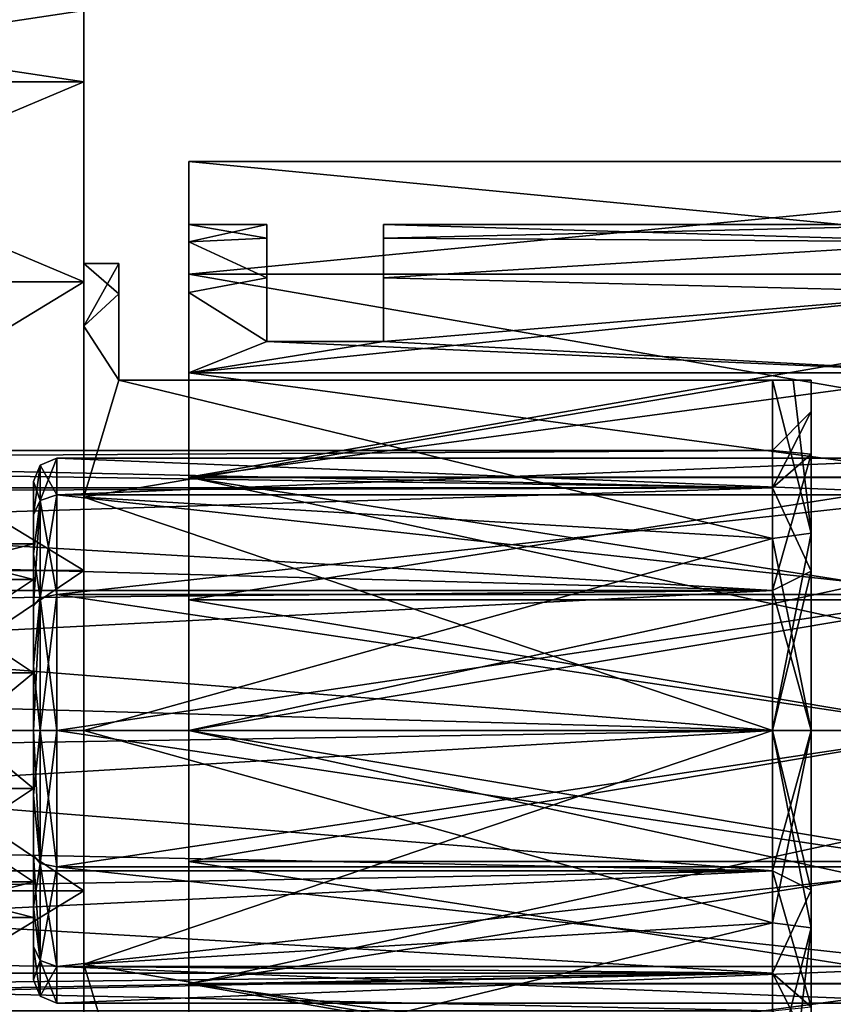
# Model space of a CAD drawing. Units: millimetres. Extents: x -28 to 178, y 0 to 223.
# Drawn here: x 26 to 37, y 24 to 37 of the extents above; entities that cross this region are included whole.
import ezdxf

# ---------------------------------------------------------------- set-up
doc = ezdxf.new("R2010")
doc.units = ezdxf.units.MM
doc.header["$LTSCALE"] = 81.481481
for name, color, linetype in [('1057', 7, 'CONTINUOUS'), ('1058', 7, 'CONTINUOUS'), ('1059', 7, 'CONTINUOUS'), ('1066', 7, 'CONTINUOUS'), ('1067', 7, 'CONTINUOUS'), ('1074', 7, 'CONTINUOUS'), ('1075', 7, 'CONTINUOUS'), ('1106', 7, 'CONTINUOUS'), ('1107', 7, 'CONTINUOUS'), ('1112', 7, 'CONTINUOUS'), ('1113', 7, 'CONTINUOUS'), ('1116', 7, 'CONTINUOUS'), ('1123', 7, 'CONTINUOUS'), ('1140', 7, 'CONTINUOUS'), ('1141', 7, 'CONTINUOUS'), ('957', 7, 'CONTINUOUS'), ('973', 7, 'CONTINUOUS'), ('974', 7, 'CONTINUOUS'), ('975', 7, 'CONTINUOUS'), ('976', 7, 'CONTINUOUS'), ('977', 7, 'CONTINUOUS'), ('984', 7, 'CONTINUOUS'), ('985', 7, 'CONTINUOUS'), ('986', 7, 'CONTINUOUS'), ('987', 7, 'CONTINUOUS'), ('988', 7, 'CONTINUOUS'), ('989', 7, 'CONTINUOUS'), ('996', 7, 'CONTINUOUS'), ('997', 7, 'CONTINUOUS')]:
    doc.layers.add(name, color=color, linetype=linetype)

msp = doc.modelspace()

# ---------------------------------------------------------------- linework, layer by layer
at = {"layer": '1057', "color": 7, "linetype": 'CONTINUOUS', "true_color": 0xffe664}
for points in [[(24.55, 29.9, -5), (24.55, 29.442, -3.589), (26.35, 29.9, -5), (24.55, 29.9, -5)], [(26.35, 29.9, -5), (24.55, 29.442, -3.589), (26.35, 29.442, -3.589), (26.35, 29.9, -5)], [(24.55, 29.442, -3.589), (24.55, 28.242, -2.718), (26.35, 29.442, -3.589), (24.55, 29.442, -3.589)], [(26.35, 29.442, -3.589), (24.55, 28.242, -2.718), (26.35, 28.242, -2.718), (26.35, 29.442, -3.589)], [(24.55, 28.242, -2.718), (24.55, 26.758, -2.718), (26.35, 28.242, -2.718), (24.55, 28.242, -2.718)], [(26.35, 28.242, -2.718), (24.55, 26.758, -2.718), (26.35, 26.758, -2.718), (26.35, 28.242, -2.718)], [(24.55, 26.758, -2.718), (24.55, 25.558, -3.589), (26.35, 26.758, -2.718), (24.55, 26.758, -2.718)], [(26.35, 26.758, -2.718), (24.55, 25.558, -3.589), (26.35, 25.558, -3.589), (26.35, 26.758, -2.718)], [(24.55, 25.558, -3.589), (24.55, 25.1, -5), (26.35, 25.558, -3.589), (24.55, 25.558, -3.589)], [(26.35, 25.558, -3.589), (24.55, 25.1, -5), (26.35, 25.1, -5), (26.35, 25.558, -3.589)]]:
    msp.add_3dface(points, dxfattribs=at)
at = {"layer": '1058', "color": 7, "linetype": 'CONTINUOUS', "true_color": 0xffe664}
for points in [[(26.35, 29.9, -5), (26.35, 29.442, -3.589), (26.35, 30.7, -5), (26.35, 29.9, -5)], [(26.35, 30.273, -6.597), (26.35, 29.9, -5), (26.35, 30.7, -5), (26.35, 30.273, -6.597)], [(26.35, 30.7, -5), (26.35, 29.442, -3.589), (26.35, 30.273, -3.403), (26.35, 30.7, -5)], [(26.35, 29.9, -5), (26.35, 30.273, -6.597), (26.35, 29.442, -6.411), (26.35, 29.9, -5)], [(26.35, 29.442, -3.589), (26.35, 28.242, -2.718), (26.35, 30.273, -3.403), (26.35, 29.442, -3.589)], [(26.35, 30.273, -3.403), (26.35, 28.242, -2.718), (26.35, 29.765, -2.739), (26.35, 30.273, -3.403)], [(26.35, 30.273, -6.597), (26.35, 29.765, -7.261), (26.35, 29.442, -6.411), (26.35, 30.273, -6.597)], [(26.35, 29.765, -2.739), (26.35, 28.242, -2.718), (26.35, 25.898, -2.23), (26.35, 29.765, -2.739)], [(26.35, 29.765, -7.261), (26.35, 29.102, -7.77), (26.35, 28.242, -7.282), (26.35, 29.765, -7.261)], [(26.35, 29.442, -6.411), (26.35, 29.765, -7.261), (26.35, 28.242, -7.282), (26.35, 29.442, -6.411)], [(26.35, 29.102, -2.23), (26.35, 29.765, -2.739), (26.35, 25.898, -2.23), (26.35, 29.102, -2.23)], [(26.35, 25.898, -7.77), (26.35, 25.235, -7.261), (26.35, 29.102, -7.77), (26.35, 25.898, -7.77)], [(26.35, 29.102, -7.77), (26.35, 25.235, -7.261), (26.35, 26.758, -7.282), (26.35, 29.102, -7.77)], [(26.35, 28.329, -8.091), (26.35, 25.898, -7.77), (26.35, 29.102, -7.77), (26.35, 28.329, -8.091)], [(26.35, 28.242, -7.282), (26.35, 29.102, -7.77), (26.35, 26.758, -7.282), (26.35, 28.242, -7.282)], [(26.35, 28.329, -1.909), (26.35, 29.102, -2.23), (26.35, 26.671, -1.909), (26.35, 28.329, -1.909)], [(26.35, 26.671, -1.909), (26.35, 29.102, -2.23), (26.35, 25.898, -2.23), (26.35, 26.671, -1.909)], [(26.35, 26.671, -8.091), (26.35, 25.898, -7.77), (26.35, 28.329, -8.091), (26.35, 26.671, -8.091)], [(26.35, 27.5, -8.2), (26.35, 26.671, -8.091), (26.35, 28.329, -8.091), (26.35, 27.5, -8.2)], [(26.35, 27.5, -1.8), (26.35, 28.329, -1.909), (26.35, 26.671, -1.909), (26.35, 27.5, -1.8)], [(26.35, 28.242, -2.718), (26.35, 26.758, -2.718), (26.35, 25.898, -2.23), (26.35, 28.242, -2.718)], [(26.35, 26.758, -2.718), (26.35, 25.558, -3.589), (26.35, 25.235, -2.739), (26.35, 26.758, -2.718)], [(26.35, 25.898, -2.23), (26.35, 26.758, -2.718), (26.35, 25.235, -2.739), (26.35, 25.898, -2.23)], [(26.35, 25.235, -7.261), (26.35, 24.727, -6.597), (26.35, 26.758, -7.282), (26.35, 25.235, -7.261)], [(26.35, 26.758, -7.282), (26.35, 24.727, -6.597), (26.35, 25.558, -6.411), (26.35, 26.758, -7.282)], [(26.35, 25.558, -3.589), (26.35, 25.1, -5), (26.35, 24.727, -3.403), (26.35, 25.558, -3.589)], [(26.35, 25.235, -2.739), (26.35, 25.558, -3.589), (26.35, 24.727, -3.403), (26.35, 25.235, -2.739)], [(26.35, 24.3, -5), (26.35, 25.1, -5), (26.35, 25.558, -6.411), (26.35, 24.3, -5)], [(26.35, 24.727, -6.597), (26.35, 24.3, -5), (26.35, 25.558, -6.411), (26.35, 24.727, -6.597)], [(26.35, 25.1, -5), (26.35, 24.3, -5), (26.35, 24.727, -3.403), (26.35, 25.1, -5)]]:
    msp.add_3dface(points, dxfattribs=at)
at = {"layer": '1059', "color": 7, "linetype": 'CONTINUOUS', "true_color": 0xffe664}
for points in [[(26.65, 31, -5), (26.65, 30.531, -3.25), (38.35, 31, -5), (26.65, 31, -5)], [(38.35, 31, -5), (26.65, 30.531, -3.25), (38.35, 30.531, -3.25), (38.35, 31, -5)], [(26.65, 30.531, -3.25), (26.65, 29.25, -1.969), (38.35, 30.531, -3.25), (26.65, 30.531, -3.25)], [(38.35, 30.531, -3.25), (26.65, 29.25, -1.969), (38.35, 29.25, -1.969), (38.35, 30.531, -3.25)], [(26.65, 29.25, -1.969), (26.65, 27.5, -1.5), (38.35, 29.25, -1.969), (26.65, 29.25, -1.969)], [(38.35, 29.25, -1.969), (26.65, 27.5, -1.5), (38.35, 27.5, -1.5), (38.35, 29.25, -1.969)], [(26.65, 27.5, -1.5), (26.65, 25.75, -1.969), (38.35, 27.5, -1.5), (26.65, 27.5, -1.5)], [(38.35, 27.5, -1.5), (26.65, 25.75, -1.969), (38.35, 25.75, -1.969), (38.35, 27.5, -1.5)], [(26.65, 25.75, -1.969), (26.65, 24.469, -3.25), (38.35, 25.75, -1.969), (26.65, 25.75, -1.969)], [(38.35, 25.75, -1.969), (26.65, 24.469, -3.25), (38.35, 24.469, -3.25), (38.35, 25.75, -1.969)], [(26.65, 24, -5), (38.35, 24, -5), (38.35, 24.469, -3.25), (26.65, 24, -5)], [(26.65, 24.469, -3.25), (26.65, 24, -5), (38.35, 24.469, -3.25), (26.65, 24.469, -3.25)]]:
    msp.add_3dface(points, dxfattribs=at)
at = {"layer": '1066', "color": 7, "linetype": 'CONTINUOUS', "true_color": 0xffe664}
for points in [[(24.55, 29.442, -6.411), (24.55, 29.9, -5), (26.35, 29.442, -6.411), (24.55, 29.442, -6.411)], [(24.55, 29.9, -5), (26.35, 29.9, -5), (26.35, 29.442, -6.411), (24.55, 29.9, -5)], [(24.55, 28.242, -7.282), (24.55, 29.442, -6.411), (26.35, 28.242, -7.282), (24.55, 28.242, -7.282)], [(24.55, 29.442, -6.411), (26.35, 29.442, -6.411), (26.35, 28.242, -7.282), (24.55, 29.442, -6.411)], [(24.55, 26.758, -7.282), (24.55, 28.242, -7.282), (26.35, 26.758, -7.282), (24.55, 26.758, -7.282)], [(24.55, 28.242, -7.282), (26.35, 28.242, -7.282), (26.35, 26.758, -7.282), (24.55, 28.242, -7.282)], [(24.55, 25.558, -6.411), (24.55, 26.758, -7.282), (26.35, 25.558, -6.411), (24.55, 25.558, -6.411)], [(24.55, 26.758, -7.282), (26.35, 26.758, -7.282), (26.35, 25.558, -6.411), (24.55, 26.758, -7.282)], [(24.55, 25.1, -5), (24.55, 25.558, -6.411), (26.35, 25.1, -5), (24.55, 25.1, -5)], [(26.35, 25.1, -5), (24.55, 25.558, -6.411), (26.35, 25.558, -6.411), (26.35, 25.1, -5)]]:
    msp.add_3dface(points, dxfattribs=at)
at = {"layer": '1067', "color": 7, "linetype": 'CONTINUOUS', "true_color": 0xffe664}
for points in [[(26.65, 31, -5), (38.35, 31, -5), (38.35, 30.531, -6.75), (26.65, 31, -5)], [(26.65, 30.531, -6.75), (26.65, 31, -5), (38.35, 30.531, -6.75), (26.65, 30.531, -6.75)], [(26.65, 29.25, -8.031), (26.65, 30.531, -6.75), (38.35, 29.25, -8.031), (26.65, 29.25, -8.031)], [(38.35, 29.25, -8.031), (26.65, 30.531, -6.75), (38.35, 30.531, -6.75), (38.35, 29.25, -8.031)], [(26.65, 27.5, -8.5), (26.65, 29.25, -8.031), (38.35, 27.5, -8.5), (26.65, 27.5, -8.5)], [(38.35, 27.5, -8.5), (26.65, 29.25, -8.031), (38.35, 29.25, -8.031), (38.35, 27.5, -8.5)], [(26.65, 25.75, -8.031), (26.65, 27.5, -8.5), (38.35, 25.75, -8.031), (26.65, 25.75, -8.031)], [(38.35, 25.75, -8.031), (26.65, 27.5, -8.5), (38.35, 27.5, -8.5), (38.35, 25.75, -8.031)], [(26.65, 24.469, -6.75), (26.65, 25.75, -8.031), (38.35, 24.469, -6.75), (26.65, 24.469, -6.75)], [(38.35, 24.469, -6.75), (26.65, 25.75, -8.031), (38.35, 25.75, -8.031), (38.35, 24.469, -6.75)], [(38.35, 24, -5), (26.65, 24, -5), (26.65, 24.469, -6.75), (38.35, 24, -5)], [(38.35, 24, -5), (26.65, 24.469, -6.75), (38.35, 24.469, -6.75), (38.35, 24, -5)]]:
    msp.add_3dface(points, dxfattribs=at)
at = {"layer": '1074', "color": 7, "linetype": 'CONTINUOUS', "true_color": 0xffe664}
for points in [[(26.65, 30.531, -3.25), (26.65, 31, -5), (26.438, 30.455, -3.294), (26.65, 30.531, -3.25)], [(26.438, 30.455, -3.294), (26.65, 31, -5), (26.438, 30.912, -5), (26.438, 30.455, -3.294)], [(26.35, 30.7, -5), (26.35, 30.273, -3.403), (26.438, 30.912, -5), (26.35, 30.7, -5)], [(26.35, 30.273, -3.403), (26.438, 30.455, -3.294), (26.438, 30.912, -5), (26.35, 30.273, -3.403)], [(26.65, 29.25, -1.969), (26.65, 30.531, -3.25), (26.438, 29.206, -2.045), (26.65, 29.25, -1.969)], [(26.438, 29.206, -2.045), (26.65, 30.531, -3.25), (26.438, 30.455, -3.294), (26.438, 29.206, -2.045)], [(26.35, 30.273, -3.403), (26.35, 29.765, -2.739), (26.438, 30.455, -3.294), (26.35, 30.273, -3.403)], [(26.35, 29.765, -2.739), (26.35, 29.102, -2.23), (26.438, 30.455, -3.294), (26.35, 29.765, -2.739)], [(26.35, 29.102, -2.23), (26.438, 29.206, -2.045), (26.438, 30.455, -3.294), (26.35, 29.102, -2.23)], [(26.65, 27.5, -1.5), (26.65, 29.25, -1.969), (26.438, 27.5, -1.588), (26.65, 27.5, -1.5)], [(26.438, 27.5, -1.588), (26.65, 29.25, -1.969), (26.438, 29.206, -2.045), (26.438, 27.5, -1.588)], [(26.35, 29.102, -2.23), (26.35, 28.329, -1.909), (26.438, 29.206, -2.045), (26.35, 29.102, -2.23)], [(26.35, 28.329, -1.909), (26.35, 27.5, -1.8), (26.438, 29.206, -2.045), (26.35, 28.329, -1.909)], [(26.35, 27.5, -1.8), (26.438, 27.5, -1.588), (26.438, 29.206, -2.045), (26.35, 27.5, -1.8)], [(26.35, 27.5, -1.8), (26.35, 26.671, -1.909), (26.438, 27.5, -1.588), (26.35, 27.5, -1.8)], [(26.35, 26.671, -1.909), (26.438, 25.794, -2.045), (26.438, 27.5, -1.588), (26.35, 26.671, -1.909)], [(26.65, 25.75, -1.969), (26.65, 27.5, -1.5), (26.438, 25.794, -2.045), (26.65, 25.75, -1.969)], [(26.438, 25.794, -2.045), (26.65, 27.5, -1.5), (26.438, 27.5, -1.588), (26.438, 25.794, -2.045)], [(26.35, 26.671, -1.909), (26.35, 25.898, -2.23), (26.438, 25.794, -2.045), (26.35, 26.671, -1.909)], [(26.35, 25.898, -2.23), (26.35, 25.235, -2.739), (26.438, 25.794, -2.045), (26.35, 25.898, -2.23)], [(26.35, 25.235, -2.739), (26.438, 24.545, -3.294), (26.438, 25.794, -2.045), (26.35, 25.235, -2.739)], [(26.438, 24.545, -3.294), (26.65, 25.75, -1.969), (26.438, 25.794, -2.045), (26.438, 24.545, -3.294)], [(26.65, 24.469, -3.25), (26.65, 25.75, -1.969), (26.438, 24.545, -3.294), (26.65, 24.469, -3.25)], [(26.35, 25.235, -2.739), (26.35, 24.727, -3.403), (26.438, 24.545, -3.294), (26.35, 25.235, -2.739)], [(26.35, 24.727, -3.403), (26.35, 24.3, -5), (26.438, 24.545, -3.294), (26.35, 24.727, -3.403)], [(26.35, 24.3, -5), (26.438, 24.088, -5), (26.438, 24.545, -3.294), (26.35, 24.3, -5)], [(26.438, 24.088, -5), (26.65, 24.469, -3.25), (26.438, 24.545, -3.294), (26.438, 24.088, -5)], [(26.65, 24, -5), (26.65, 24.469, -3.25), (26.438, 24.088, -5), (26.65, 24, -5)]]:
    msp.add_3dface(points, dxfattribs=at)
at = {"layer": '1075', "color": 7, "linetype": 'CONTINUOUS', "true_color": 0xffe664}
for points in [[(26.65, 31, -5), (26.65, 30.531, -6.75), (26.438, 30.912, -5), (26.65, 31, -5)], [(26.35, 30.7, -5), (26.438, 30.912, -5), (26.438, 30.455, -6.706), (26.35, 30.7, -5)], [(26.438, 30.912, -5), (26.65, 30.531, -6.75), (26.438, 30.455, -6.706), (26.438, 30.912, -5)], [(26.35, 30.273, -6.597), (26.35, 30.7, -5), (26.438, 30.455, -6.706), (26.35, 30.273, -6.597)], [(26.65, 30.531, -6.75), (26.65, 29.25, -8.031), (26.438, 30.455, -6.706), (26.65, 30.531, -6.75)], [(26.35, 29.765, -7.261), (26.35, 30.273, -6.597), (26.438, 30.455, -6.706), (26.35, 29.765, -7.261)], [(26.35, 29.765, -7.261), (26.438, 30.455, -6.706), (26.438, 29.206, -7.955), (26.35, 29.765, -7.261)], [(26.438, 30.455, -6.706), (26.65, 29.25, -8.031), (26.438, 29.206, -7.955), (26.438, 30.455, -6.706)], [(26.35, 29.102, -7.77), (26.35, 29.765, -7.261), (26.438, 29.206, -7.955), (26.35, 29.102, -7.77)], [(26.65, 29.25, -8.031), (26.65, 27.5, -8.5), (26.438, 29.206, -7.955), (26.65, 29.25, -8.031)], [(26.35, 28.329, -8.091), (26.35, 29.102, -7.77), (26.438, 29.206, -7.955), (26.35, 28.329, -8.091)], [(26.35, 28.329, -8.091), (26.438, 29.206, -7.955), (26.438, 27.5, -8.412), (26.35, 28.329, -8.091)], [(26.438, 29.206, -7.955), (26.65, 27.5, -8.5), (26.438, 27.5, -8.412), (26.438, 29.206, -7.955)], [(26.35, 27.5, -8.2), (26.35, 28.329, -8.091), (26.438, 27.5, -8.412), (26.35, 27.5, -8.2)], [(26.35, 26.671, -8.091), (26.35, 27.5, -8.2), (26.438, 25.794, -7.955), (26.35, 26.671, -8.091)], [(26.35, 27.5, -8.2), (26.438, 27.5, -8.412), (26.438, 25.794, -7.955), (26.35, 27.5, -8.2)], [(26.65, 27.5, -8.5), (26.65, 25.75, -8.031), (26.438, 27.5, -8.412), (26.65, 27.5, -8.5)], [(26.438, 27.5, -8.412), (26.65, 25.75, -8.031), (26.438, 25.794, -7.955), (26.438, 27.5, -8.412)], [(26.35, 25.898, -7.77), (26.35, 26.671, -8.091), (26.438, 25.794, -7.955), (26.35, 25.898, -7.77)], [(26.35, 25.235, -7.261), (26.35, 25.898, -7.77), (26.438, 24.545, -6.706), (26.35, 25.235, -7.261)], [(26.35, 25.898, -7.77), (26.438, 25.794, -7.955), (26.438, 24.545, -6.706), (26.35, 25.898, -7.77)], [(26.65, 25.75, -8.031), (26.65, 24.469, -6.75), (26.438, 25.794, -7.955), (26.65, 25.75, -8.031)], [(26.438, 25.794, -7.955), (26.65, 24.469, -6.75), (26.438, 24.545, -6.706), (26.438, 25.794, -7.955)], [(26.35, 24.727, -6.597), (26.35, 25.235, -7.261), (26.438, 24.545, -6.706), (26.35, 24.727, -6.597)], [(26.35, 24.3, -5), (26.35, 24.727, -6.597), (26.438, 24.088, -5), (26.35, 24.3, -5)], [(26.438, 24.088, -5), (26.35, 24.727, -6.597), (26.438, 24.545, -6.706), (26.438, 24.088, -5)], [(26.65, 24.469, -6.75), (26.65, 24, -5), (26.438, 24.545, -6.706), (26.65, 24.469, -6.75)], [(26.65, 24, -5), (26.438, 24.088, -5), (26.438, 24.545, -6.706), (26.65, 24, -5)]]:
    msp.add_3dface(points, dxfattribs=at)
at = {"layer": '1106', "color": 7, "linetype": 'CONTINUOUS', "true_color": 0xaaaaaa}
for points in [[(28.35, 34.812, -6.669), (28.35, 33.364, -9.676), (28.35, 34.812, -3.331), (28.35, 34.812, -6.669)], [(28.35, 34.812, -3.331), (28.35, 33.364, -9.676), (28.35, 33.779, -6.682), (28.35, 34.812, -3.331)], [(28.35, 33.364, -0.324), (28.35, 34.812, -3.331), (28.35, 33.779, -3.318), (28.35, 33.364, -0.324)], [(28.35, 33.779, -3.318), (28.35, 34.812, -3.331), (28.35, 34, -5), (28.35, 33.779, -3.318)], [(28.35, 34, -5), (28.35, 34.812, -3.331), (28.35, 33.779, -6.682), (28.35, 34, -5)], [(28.35, 33.779, -6.682), (28.35, 33.364, -9.676), (28.35, 33.129, -8.25), (28.35, 33.779, -6.682)], [(28.35, 33.129, -1.75), (28.35, 33.364, -0.324), (28.35, 33.779, -3.318), (28.35, 33.129, -1.75)], [(28.35, 33.364, -9.676), (28.35, 30.754, -11.757), (28.35, 33.129, -8.25), (28.35, 33.364, -9.676)], [(28.35, 30.754, 1.757), (28.35, 33.364, -0.324), (28.35, 32.096, -0.404), (28.35, 30.754, 1.757)], [(28.35, 32.096, -0.404), (28.35, 33.364, -0.324), (28.35, 33.129, -1.75), (28.35, 32.096, -0.404)], [(28.35, 33.129, -8.25), (28.35, 30.754, -11.757), (28.35, 32.096, -9.596), (28.35, 33.129, -8.25)], [(28.35, 32.096, -9.596), (28.35, 30.754, -11.757), (28.35, 30.75, -10.629), (28.35, 32.096, -9.596)], [(28.35, 30.75, 0.629), (28.35, 30.754, 1.757), (28.35, 32.096, -0.404), (28.35, 30.75, 0.629)], [(28.35, 30.754, -11.757), (28.35, 27.5, -12.5), (28.35, 30.75, -10.629), (28.35, 30.754, -11.757)], [(28.35, 27.5, 2.5), (28.35, 30.754, 1.757), (28.35, 27.5, 1.5), (28.35, 27.5, 2.5)], [(28.35, 27.5, 1.5), (28.35, 30.754, 1.757), (28.35, 29.182, 1.278), (28.35, 27.5, 1.5)], [(28.35, 29.182, 1.278), (28.35, 30.754, 1.757), (28.35, 30.75, 0.629), (28.35, 29.182, 1.278)], [(28.35, 30.75, -10.629), (28.35, 27.5, -12.5), (28.35, 29.182, -11.278), (28.35, 30.75, -10.629)], [(28.35, 27.5, -12.5), (28.35, 27.5, -11.5), (28.35, 29.182, -11.278), (28.35, 27.5, -12.5)], [(28.35, 27.5, -12.5), (28.35, 24.246, -11.757), (28.35, 27.5, -11.5), (28.35, 27.5, -12.5)], [(28.35, 24.246, 1.757), (28.35, 27.5, 2.5), (28.35, 24.25, 0.629), (28.35, 24.246, 1.757)], [(28.35, 24.25, 0.629), (28.35, 27.5, 2.5), (28.35, 25.818, 1.278), (28.35, 24.25, 0.629)], [(28.35, 25.818, 1.278), (28.35, 27.5, 2.5), (28.35, 27.5, 1.5), (28.35, 25.818, 1.278)], [(28.35, 27.5, -11.5), (28.35, 24.246, -11.757), (28.35, 25.818, -11.278), (28.35, 27.5, -11.5)], [(28.35, 25.818, -11.278), (28.35, 24.246, -11.757), (28.35, 24.25, -10.629), (28.35, 25.818, -11.278)], [(28.35, 22.904, -0.404), (28.35, 24.246, 1.757), (28.35, 24.25, 0.629), (28.35, 22.904, -0.404)], [(28.35, 24.25, -10.629), (28.35, 24.246, -11.757), (28.35, 22.904, -9.596), (28.35, 24.25, -10.629)], [(28.35, 21.636, -0.324), (28.35, 24.246, 1.757), (28.35, 21.871, -1.75), (28.35, 21.636, -0.324)], [(28.35, 21.871, -1.75), (28.35, 24.246, 1.757), (28.35, 22.904, -0.404), (28.35, 21.871, -1.75)], [(28.35, 24.246, -11.757), (28.35, 21.636, -9.676), (28.35, 22.904, -9.596), (28.35, 24.246, -11.757)]]:
    msp.add_3dface(points, dxfattribs=at)
at = {"layer": '1107', "color": 7, "linetype": 'CONTINUOUS', "true_color": 0xaaaaaa}
for points in [[(28.35, 24.246, -11.757), (28.35, 27.5, -12.5), (43.35, 24.246, -11.757), (28.35, 24.246, -11.757)], [(43.35, 24.246, -11.757), (28.35, 27.5, -12.5), (43.35, 27.5, -12.5), (43.35, 24.246, -11.757)], [(28.35, 27.5, 2.5), (28.35, 24.246, 1.757), (43.35, 27.5, 2.5), (28.35, 27.5, 2.5)], [(43.35, 27.5, 2.5), (28.35, 24.246, 1.757), (43.35, 24.246, 1.757), (43.35, 27.5, 2.5)], [(28.35, 24.246, 1.757), (28.35, 21.636, -0.324), (43.35, 24.246, 1.757), (28.35, 24.246, 1.757)], [(43.35, 24.246, 1.757), (28.35, 21.636, -0.324), (43.35, 21.636, -0.324), (43.35, 24.246, 1.757)], [(28.35, 21.636, -9.676), (28.35, 24.246, -11.757), (43.35, 21.636, -9.676), (28.35, 21.636, -9.676)], [(43.35, 21.636, -9.676), (28.35, 24.246, -11.757), (43.35, 24.246, -11.757), (43.35, 21.636, -9.676)]]:
    msp.add_3dface(points, dxfattribs=at)
at = {"layer": '1112', "color": 7, "linetype": 'CONTINUOUS', "true_color": 0xaaaaaa}
for points in [[(28.35, 27.5, -11.5), (28.35, 25.818, -11.278), (38.35, 27.5, -11.5), (28.35, 27.5, -11.5)], [(38.35, 27.5, -11.5), (28.35, 25.818, -11.278), (38.35, 25.818, -11.278), (38.35, 27.5, -11.5)], [(28.35, 25.818, 1.278), (28.35, 27.5, 1.5), (38.35, 25.818, 1.278), (28.35, 25.818, 1.278)], [(28.35, 27.5, 1.5), (38.35, 27.5, 1.5), (38.35, 25.818, 1.278), (28.35, 27.5, 1.5)], [(28.35, 25.818, -11.278), (28.35, 24.25, -10.629), (38.35, 25.818, -11.278), (28.35, 25.818, -11.278)], [(28.35, 24.25, -10.629), (38.35, 24.25, -10.629), (38.35, 25.818, -11.278), (28.35, 24.25, -10.629)], [(28.35, 24.25, 0.629), (28.35, 25.818, 1.278), (38.35, 24.25, 0.629), (28.35, 24.25, 0.629)], [(28.35, 25.818, 1.278), (38.35, 25.818, 1.278), (38.35, 24.25, 0.629), (28.35, 25.818, 1.278)], [(28.35, 24.25, -10.629), (28.35, 22.904, -9.596), (38.35, 24.25, -10.629), (28.35, 24.25, -10.629)], [(28.35, 22.904, -9.596), (38.35, 22.904, -9.596), (38.35, 24.25, -10.629), (28.35, 22.904, -9.596)], [(28.35, 22.904, -0.404), (28.35, 24.25, 0.629), (38.35, 22.904, -0.404), (28.35, 22.904, -0.404)], [(28.35, 24.25, 0.629), (38.35, 24.25, 0.629), (38.35, 22.904, -0.404), (28.35, 24.25, 0.629)]]:
    msp.add_3dface(points, dxfattribs=at)
at = {"layer": '1113', "color": 7, "linetype": 'CONTINUOUS', "true_color": 0xaaaaaa}
for points in [[(28.35, 33.364, -9.676), (28.35, 34.812, -6.669), (43.35, 33.364, -9.676), (28.35, 33.364, -9.676)], [(28.35, 34.812, -6.669), (28.35, 34.812, -3.331), (43.35, 34.812, -6.669), (28.35, 34.812, -6.669)], [(28.35, 34.812, -6.669), (43.35, 34.812, -6.669), (43.35, 33.364, -9.676), (28.35, 34.812, -6.669)], [(28.35, 34.812, -3.331), (28.35, 33.364, -0.324), (43.35, 34.812, -3.331), (28.35, 34.812, -3.331)], [(28.35, 34.812, -3.331), (43.35, 34.812, -3.331), (43.35, 34.812, -6.669), (28.35, 34.812, -3.331)], [(28.35, 33.364, -0.324), (43.35, 33.364, -0.324), (43.35, 34.812, -3.331), (28.35, 33.364, -0.324)], [(28.35, 30.754, -11.757), (28.35, 33.364, -9.676), (43.35, 30.754, -11.757), (28.35, 30.754, -11.757)], [(28.35, 33.364, -9.676), (43.35, 33.364, -9.676), (43.35, 30.754, -11.757), (28.35, 33.364, -9.676)], [(28.35, 33.364, -0.324), (28.35, 30.754, 1.757), (43.35, 33.364, -0.324), (28.35, 33.364, -0.324)], [(28.35, 30.754, 1.757), (43.35, 30.754, 1.757), (43.35, 33.364, -0.324), (28.35, 30.754, 1.757)], [(28.35, 27.5, -12.5), (28.35, 30.754, -11.757), (43.35, 27.5, -12.5), (28.35, 27.5, -12.5)], [(43.35, 27.5, -12.5), (28.35, 30.754, -11.757), (43.35, 30.754, -11.757), (43.35, 27.5, -12.5)], [(28.35, 30.754, 1.757), (28.35, 27.5, 2.5), (43.35, 30.754, 1.757), (28.35, 30.754, 1.757)], [(28.35, 27.5, 2.5), (43.35, 27.5, 2.5), (43.35, 30.754, 1.757), (28.35, 27.5, 2.5)]]:
    msp.add_3dface(points, dxfattribs=at)
at = {"layer": '1116', "color": 7, "linetype": 'CONTINUOUS', "true_color": 0xaaaaaa}
for points in [[(28.35, 33.779, -3.318), (28.35, 34, -5), (29.35, 33.827, -3.511), (28.35, 33.779, -3.318)], [(28.35, 34, -5), (28.35, 33.779, -6.682), (29.35, 34, -5), (28.35, 34, -5)], [(29.35, 33.827, -3.511), (28.35, 34, -5), (29.35, 34, -5), (29.35, 33.827, -3.511)], [(29.35, 34, -5), (28.35, 33.779, -6.682), (29.35, 33.827, -6.489), (29.35, 34, -5)], [(38.35, 33.779, -6.682), (38.35, 34, -5), (30.85, 33.827, -6.489), (38.35, 33.779, -6.682)], [(38.35, 34, -5), (38.35, 33.779, -3.318), (30.85, 34, -5), (38.35, 34, -5)], [(30.85, 33.827, -6.489), (38.35, 34, -5), (30.85, 34, -5), (30.85, 33.827, -6.489)], [(30.85, 34, -5), (38.35, 33.779, -3.318), (30.85, 33.827, -3.511), (30.85, 34, -5)], [(29.35, 33.318, -2.102), (28.35, 33.779, -3.318), (29.35, 33.827, -3.511), (29.35, 33.318, -2.102)], [(29.35, 33.827, -6.489), (28.35, 33.779, -6.682), (29.35, 33.318, -7.898), (29.35, 33.827, -6.489)], [(28.35, 33.129, -1.75), (28.35, 33.779, -3.318), (29.35, 33.318, -2.102), (28.35, 33.129, -1.75)], [(28.35, 33.779, -6.682), (28.35, 33.129, -8.25), (29.35, 33.318, -7.898), (28.35, 33.779, -6.682)], [(30.85, 33.318, -7.898), (38.35, 33.779, -6.682), (30.85, 33.827, -6.489), (30.85, 33.318, -7.898)], [(30.85, 33.827, -3.511), (38.35, 33.779, -3.318), (30.85, 33.318, -2.102), (30.85, 33.827, -3.511)], [(38.35, 33.129, -8.25), (38.35, 33.779, -6.682), (30.85, 33.318, -7.898), (38.35, 33.129, -8.25)], [(38.35, 33.779, -3.318), (38.35, 33.129, -1.75), (30.85, 33.318, -2.102), (38.35, 33.779, -3.318)], [(29.35, 32.5, -0.847), (28.35, 33.129, -1.75), (29.35, 33.318, -2.102), (29.35, 32.5, -0.847)], [(29.35, 33.318, -7.898), (28.35, 33.129, -8.25), (29.35, 32.5, -9.153), (29.35, 33.318, -7.898)], [(30.85, 32.5, -9.153), (38.35, 33.129, -8.25), (30.85, 33.318, -7.898), (30.85, 32.5, -9.153)], [(30.85, 33.318, -2.102), (38.35, 33.129, -1.75), (30.85, 32.5, -0.847), (30.85, 33.318, -2.102)], [(28.35, 32.096, -0.404), (28.35, 33.129, -1.75), (29.35, 32.5, -0.847), (28.35, 32.096, -0.404)], [(28.35, 33.129, -8.25), (28.35, 32.096, -9.596), (29.35, 32.5, -9.153), (28.35, 33.129, -8.25)], [(28.35, 32.096, -9.596), (38.35, 32.096, -9.596), (38.35, 33.129, -8.25), (28.35, 32.096, -9.596)], [(28.35, 32.096, -9.596), (38.35, 33.129, -8.25), (30.85, 32.5, -9.153), (28.35, 32.096, -9.596)], [(38.35, 33.129, -1.75), (38.35, 32.096, -0.404), (30.85, 32.5, -0.847), (38.35, 33.129, -1.75)], [(38.35, 32.096, -0.404), (28.35, 32.096, -0.404), (29.35, 32.5, -0.847), (38.35, 32.096, -0.404)], [(29.35, 32.5, -9.153), (28.35, 32.096, -9.596), (30.85, 32.5, -9.153), (29.35, 32.5, -9.153)], [(38.35, 32.096, -0.404), (29.35, 32.5, -0.847), (30.85, 32.5, -0.847), (38.35, 32.096, -0.404)], [(28.35, 30.75, 0.629), (28.35, 32.096, -0.404), (38.35, 30.75, 0.629), (28.35, 30.75, 0.629)], [(28.35, 32.096, -0.404), (38.35, 32.096, -0.404), (38.35, 30.75, 0.629), (28.35, 32.096, -0.404)], [(28.35, 32.096, -9.596), (28.35, 30.75, -10.629), (38.35, 32.096, -9.596), (28.35, 32.096, -9.596)], [(28.35, 30.75, -10.629), (38.35, 30.75, -10.629), (38.35, 32.096, -9.596), (28.35, 30.75, -10.629)], [(28.35, 29.182, 1.278), (28.35, 30.75, 0.629), (38.35, 29.182, 1.278), (28.35, 29.182, 1.278)], [(28.35, 30.75, 0.629), (38.35, 30.75, 0.629), (38.35, 29.182, 1.278), (28.35, 30.75, 0.629)], [(28.35, 30.75, -10.629), (28.35, 29.182, -11.278), (38.35, 30.75, -10.629), (28.35, 30.75, -10.629)], [(28.35, 29.182, -11.278), (38.35, 29.182, -11.278), (38.35, 30.75, -10.629), (28.35, 29.182, -11.278)], [(28.35, 29.182, -11.278), (28.35, 27.5, -11.5), (38.35, 29.182, -11.278), (28.35, 29.182, -11.278)], [(28.35, 27.5, -11.5), (38.35, 27.5, -11.5), (38.35, 29.182, -11.278), (28.35, 27.5, -11.5)], [(28.35, 27.5, 1.5), (28.35, 29.182, 1.278), (38.35, 27.5, 1.5), (28.35, 27.5, 1.5)], [(28.35, 29.182, 1.278), (38.35, 29.182, 1.278), (38.35, 27.5, 1.5), (28.35, 29.182, 1.278)]]:
    msp.add_3dface(points, dxfattribs=at)
at = {"layer": '1123', "color": 7, "linetype": 'CONTINUOUS', "true_color": 0xaaaaaa}
for points in [[(29.35, 32.5, -0.847), (29.35, 32.5, -9.153), (30.85, 32.5, -0.847), (29.35, 32.5, -0.847)], [(29.35, 32.5, -9.153), (30.85, 32.5, -9.153), (30.85, 32.5, -0.847), (29.35, 32.5, -9.153)]]:
    msp.add_3dface(points, dxfattribs=at)
at = {"layer": '1140', "color": 7, "linetype": 'CONTINUOUS', "true_color": 0xaaaaaa}
for points in [[(29.35, 32.5, -0.847), (29.35, 33.827, -3.511), (29.35, 34, -5), (29.35, 32.5, -0.847)], [(29.35, 32.5, -0.847), (29.35, 34, -5), (29.35, 33.827, -6.489), (29.35, 32.5, -0.847)], [(29.35, 32.5, -0.847), (29.35, 33.318, -2.102), (29.35, 33.827, -3.511), (29.35, 32.5, -0.847)], [(29.35, 32.5, -0.847), (29.35, 33.827, -6.489), (29.35, 33.318, -7.898), (29.35, 32.5, -0.847)], [(29.35, 32.5, -0.847), (29.35, 33.318, -7.898), (29.35, 32.5, -9.153), (29.35, 32.5, -0.847)]]:
    msp.add_3dface(points, dxfattribs=at)
at = {"layer": '1141', "color": 7, "linetype": 'CONTINUOUS', "true_color": 0xaaaaaa}
for points in [[(30.85, 32.5, -9.153), (30.85, 33.827, -6.489), (30.85, 34, -5), (30.85, 32.5, -9.153)], [(30.85, 32.5, -9.153), (30.85, 34, -5), (30.85, 33.827, -3.511), (30.85, 32.5, -9.153)], [(30.85, 32.5, -9.153), (30.85, 33.318, -7.898), (30.85, 33.827, -6.489), (30.85, 32.5, -9.153)], [(30.85, 32.5, -9.153), (30.85, 33.827, -3.511), (30.85, 33.318, -2.102), (30.85, 32.5, -9.153)], [(30.85, 32.5, -9.153), (30.85, 33.318, -2.102), (30.85, 32.5, -0.847), (30.85, 32.5, -9.153)]]:
    msp.add_3dface(points, dxfattribs=at)
at = {"layer": '957', "color": 7, "linetype": 'CONTINUOUS', "true_color": 0xc8c8c8}
for points in [[(13.4, 31.1, -5), (35.85, 31.1, -5), (35.85, 30.618, -3.2), (13.4, 31.1, -5)], [(13.4, 30.618, -3.2), (13.4, 31.1, -5), (35.85, 30.618, -3.2), (13.4, 30.618, -3.2)], [(13.4, 29.3, -1.882), (13.4, 30.618, -3.2), (35.85, 29.3, -1.882), (13.4, 29.3, -1.882)], [(35.85, 29.3, -1.882), (13.4, 30.618, -3.2), (35.85, 30.618, -3.2), (35.85, 29.3, -1.882)], [(13.4, 27.5, -1.4), (13.4, 29.3, -1.882), (35.85, 27.5, -1.4), (13.4, 27.5, -1.4)], [(35.85, 27.5, -1.4), (13.4, 29.3, -1.882), (35.85, 29.3, -1.882), (35.85, 27.5, -1.4)], [(13.4, 25.7, -1.882), (13.4, 27.5, -1.4), (35.85, 25.7, -1.882), (13.4, 25.7, -1.882)], [(35.85, 25.7, -1.882), (13.4, 27.5, -1.4), (35.85, 27.5, -1.4), (35.85, 25.7, -1.882)], [(13.4, 24.382, -3.2), (13.4, 25.7, -1.882), (35.85, 24.382, -3.2), (13.4, 24.382, -3.2)], [(35.85, 24.382, -3.2), (13.4, 25.7, -1.882), (35.85, 25.7, -1.882), (35.85, 24.382, -3.2)], [(13.4, 23.9, -5), (13.4, 24.382, -3.2), (35.85, 23.9, -5), (13.4, 23.9, -5)], [(35.85, 23.9, -5), (13.4, 24.382, -3.2), (35.85, 24.382, -3.2), (35.85, 23.9, -5)]]:
    msp.add_3dface(points, dxfattribs=at)
at = {"layer": '973', "color": 7, "linetype": 'CONTINUOUS', "true_color": 0xc8c8c8}
for points in [[(20.9, 36.75, -5), (20.9, 35.834, -0.986), (27, 36.75, -5), (20.9, 36.75, -5)], [(27, 36.75, -5), (20.9, 35.834, -0.986), (27, 35.834, -0.986), (27, 36.75, -5)], [(20.9, 35.834, -0.986), (20.9, 33.267, 2.232), (27, 35.834, -0.986), (20.9, 35.834, -0.986)], [(27, 35.834, -0.986), (20.9, 33.267, 2.232), (27, 33.267, 2.232), (27, 35.834, -0.986)], [(20.9, 33.267, 2.232), (20.9, 29.558, 4.018), (27, 33.267, 2.232), (20.9, 33.267, 2.232)], [(27, 33.267, 2.232), (20.9, 29.558, 4.018), (27, 29.558, 4.018), (27, 33.267, 2.232)], [(20.9, 29.558, 4.018), (20.9, 25.442, 4.018), (27, 29.558, 4.018), (20.9, 29.558, 4.018)], [(27, 29.558, 4.018), (20.9, 25.442, 4.018), (27, 25.442, 4.018), (27, 29.558, 4.018)], [(20.9, 25.442, 4.018), (20.9, 21.733, 2.232), (27, 25.442, 4.018), (20.9, 25.442, 4.018)], [(27, 25.442, 4.018), (20.9, 21.733, 2.232), (27, 21.733, 2.232), (27, 25.442, 4.018)]]:
    msp.add_3dface(points, dxfattribs=at)
at = {"layer": '974', "color": 7, "linetype": 'CONTINUOUS', "true_color": 0xc8c8c8}
for points in [[(27, 36.75, -5), (27, 35.834, -0.986), (27, 33.5, -5), (27, 36.75, -5)], [(27, 35.834, -9.014), (27, 36.75, -5), (27, 32.696, -8), (27, 35.834, -9.014)], [(27, 32.696, -8), (27, 36.75, -5), (27, 33.5, -5), (27, 32.696, -8)], [(27, 35.834, -0.986), (27, 33.267, 2.232), (27, 30.5, 0.196), (27, 35.834, -0.986)], [(27, 33.5, -5), (27, 35.834, -0.986), (27, 32.696, -2), (27, 33.5, -5)], [(27, 32.696, -2), (27, 35.834, -0.986), (27, 30.5, 0.196), (27, 32.696, -2)], [(27, 33.267, -12.232), (27, 35.834, -9.014), (27, 27.5, -11), (27, 33.267, -12.232)], [(27, 27.5, -11), (27, 35.834, -9.014), (27, 30.5, -10.196), (27, 27.5, -11)], [(27, 30.5, -10.196), (27, 35.834, -9.014), (27, 32.696, -8), (27, 30.5, -10.196)], [(27, 33.267, 2.232), (27, 29.558, 4.018), (27, 21.733, 2.232), (27, 33.267, 2.232)], [(27, 33.267, 2.232), (27, 21.733, 2.232), (27, 27.5, 1), (27, 33.267, 2.232)], [(27, 30.5, 0.196), (27, 33.267, 2.232), (27, 27.5, 1), (27, 30.5, 0.196)], [(27, 29.558, -14.018), (27, 33.267, -12.232), (27, 25.442, -14.018), (27, 29.558, -14.018)], [(27, 25.442, -14.018), (27, 33.267, -12.232), (27, 21.733, -12.232), (27, 25.442, -14.018)], [(27, 21.733, -12.232), (27, 33.267, -12.232), (27, 27.5, -11), (27, 21.733, -12.232)], [(27, 29.558, 4.018), (27, 25.442, 4.018), (27, 21.733, 2.232), (27, 29.558, 4.018)], [(27, 21.733, 2.232), (27, 19.166, -0.986), (27, 27.5, 1), (27, 21.733, 2.232)], [(27, 27.5, 1), (27, 19.166, -0.986), (27, 24.5, 0.196), (27, 27.5, 1)], [(27, 24.5, -10.196), (27, 21.733, -12.232), (27, 27.5, -11), (27, 24.5, -10.196)], [(27, 24.5, 0.196), (27, 19.166, -0.986), (27, 22.304, -2), (27, 24.5, 0.196)], [(27, 19.166, -9.014), (27, 21.733, -12.232), (27, 24.5, -10.196), (27, 19.166, -9.014)], [(27, 22.304, -8), (27, 19.166, -9.014), (27, 24.5, -10.196), (27, 22.304, -8)]]:
    msp.add_3dface(points, dxfattribs=at)
at = {"layer": '975', "color": 7, "linetype": 'CONTINUOUS', "true_color": 0xc8c8c8}
for points in [[(27, 33.5, -5), (27, 32.696, -2), (27.45, 33.5, -5), (27, 33.5, -5)], [(27.45, 33.5, -5), (27, 32.696, -2), (27.45, 33.112, -2.879), (27.45, 33.5, -5)], [(27.45, 33.112, -2.879), (27, 32.696, -2), (27.45, 32, -1.031), (27.45, 33.112, -2.879)], [(27, 32.696, -2), (27, 30.5, 0.196), (27.45, 32, -1.031), (27, 32.696, -2)], [(27.45, 32, -1.031), (27, 30.5, 0.196), (35.85, 32, -1.031), (27.45, 32, -1.031)], [(35.85, 32, -1.031), (27, 30.5, 0.196), (35.85, 29.969, 0.469), (35.85, 32, -1.031)], [(27, 30.5, 0.196), (27, 27.5, 1), (35.85, 29.969, 0.469), (27, 30.5, 0.196)], [(35.85, 29.969, 0.469), (27, 27.5, 1), (35.85, 27.5, 1), (35.85, 29.969, 0.469)], [(27, 27.5, 1), (27, 24.5, 0.196), (35.85, 27.5, 1), (27, 27.5, 1)], [(35.85, 27.5, 1), (27, 24.5, 0.196), (35.85, 25.031, 0.469), (35.85, 27.5, 1)], [(27, 24.5, 0.196), (27.45, 23, -1.031), (35.85, 25.031, 0.469), (27, 24.5, 0.196)], [(27.45, 23, -1.031), (35.85, 23, -1.031), (35.85, 25.031, 0.469), (27.45, 23, -1.031)], [(27, 24.5, 0.196), (27, 22.304, -2), (27.45, 23, -1.031), (27, 24.5, 0.196)]]:
    msp.add_3dface(points, dxfattribs=at)
at = {"layer": '976', "color": 7, "linetype": 'CONTINUOUS', "true_color": 0xc8c8c8}
for points in [[(36.35, 32, -1.838), (36.35, 30.035, -0.119), (36.35, 29.55, -1.449), (36.35, 32, -1.838)], [(36.35, 32, -8.162), (36.35, 32, -1.838), (36.35, 31.6, -5), (36.35, 32, -8.162)], [(36.35, 31.6, -5), (36.35, 32, -1.838), (36.35, 31.051, -2.95), (36.35, 31.6, -5)], [(36.35, 31.051, -2.95), (36.35, 32, -1.838), (36.35, 29.55, -1.449), (36.35, 31.051, -2.95)], [(36.35, 30.035, -9.881), (36.35, 32, -8.162), (36.35, 24.965, -9.881), (36.35, 30.035, -9.881)], [(36.35, 24.965, -9.881), (36.35, 32, -8.162), (36.35, 27.5, -9.1), (36.35, 24.965, -9.881)], [(36.35, 32, -8.162), (36.35, 31.6, -5), (36.35, 31.051, -7.05), (36.35, 32, -8.162)], [(36.35, 27.5, -9.1), (36.35, 32, -8.162), (36.35, 29.55, -8.551), (36.35, 27.5, -9.1)], [(36.35, 29.55, -8.551), (36.35, 32, -8.162), (36.35, 31.051, -7.05), (36.35, 29.55, -8.551)], [(36.35, 24.965, -0.119), (36.35, 23, -1.838), (36.35, 30.035, -0.119), (36.35, 24.965, -0.119)], [(36.35, 30.035, -0.119), (36.35, 23, -1.838), (36.35, 27.5, -0.9), (36.35, 30.035, -0.119)], [(36.35, 27.5, 0.5), (36.35, 24.965, -0.119), (36.35, 30.035, -0.119), (36.35, 27.5, 0.5)], [(36.35, 29.55, -1.449), (36.35, 30.035, -0.119), (36.35, 27.5, -0.9), (36.35, 29.55, -1.449)], [(36.35, 27.5, -10.5), (36.35, 30.035, -9.881), (36.35, 24.965, -9.881), (36.35, 27.5, -10.5)], [(36.35, 27.5, -0.9), (36.35, 23, -1.838), (36.35, 25.45, -1.449), (36.35, 27.5, -0.9)], [(36.35, 25.45, -8.551), (36.35, 24.965, -9.881), (36.35, 27.5, -9.1), (36.35, 25.45, -8.551)], [(36.35, 25.45, -1.449), (36.35, 23, -1.838), (36.35, 23.949, -2.95), (36.35, 25.45, -1.449)], [(36.35, 23, -8.162), (36.35, 24.965, -9.881), (36.35, 25.45, -8.551), (36.35, 23, -8.162)], [(36.35, 23.949, -7.05), (36.35, 23, -8.162), (36.35, 25.45, -8.551), (36.35, 23.949, -7.05)]]:
    msp.add_3dface(points, dxfattribs=at)
at = {"layer": '977', "color": 7, "linetype": 'CONTINUOUS', "true_color": 0xc8c8c8}
for points in [[(35.85, 31.1, -5), (13.4, 31.1, -5), (13.4, 30.961, -5.99), (35.85, 31.1, -5)], [(35.85, 31.1, -5), (13.4, 30.961, -5.99), (35.85, 30.618, -6.8), (35.85, 31.1, -5)], [(13.4, 30.961, -5.99), (13.4, 30.556, -6.903), (35.85, 30.618, -6.8), (13.4, 30.961, -5.99)], [(13.4, 30.556, -6.903), (13.4, 29.915, -7.67), (35.85, 30.618, -6.8), (13.4, 30.556, -6.903)], [(35.85, 30.618, -6.8), (13.4, 29.915, -7.67), (35.85, 29.3, -8.118), (35.85, 30.618, -6.8)], [(13.4, 29.915, -7.67), (13.4, 29.088, -8.231), (35.85, 29.3, -8.118), (13.4, 29.915, -7.67)], [(13.4, 29.088, -8.231), (13.4, 28.139, -8.543), (35.85, 29.3, -8.118), (13.4, 29.088, -8.231)], [(35.85, 29.3, -8.118), (13.4, 28.139, -8.543), (35.85, 27.5, -8.6), (35.85, 29.3, -8.118)], [(13.4, 28.139, -8.543), (13.4, 27.141, -8.582), (35.85, 27.5, -8.6), (13.4, 28.139, -8.543)], [(13.4, 27.141, -8.582), (13.4, 26.17, -8.345), (35.85, 27.5, -8.6), (13.4, 27.141, -8.582)], [(35.85, 27.5, -8.6), (13.4, 26.17, -8.345), (35.85, 25.7, -8.118), (35.85, 27.5, -8.6)], [(13.4, 26.17, -8.345), (13.4, 25.302, -7.851), (35.85, 25.7, -8.118), (13.4, 26.17, -8.345)], [(13.4, 25.302, -7.851), (13.4, 24.603, -7.137), (35.85, 25.7, -8.118), (13.4, 25.302, -7.851)], [(35.85, 25.7, -8.118), (13.4, 24.603, -7.137), (35.85, 24.382, -6.8), (35.85, 25.7, -8.118)], [(13.4, 24.603, -7.137), (13.4, 24.127, -6.258), (35.85, 24.382, -6.8), (13.4, 24.603, -7.137)], [(13.4, 23.9, -5), (35.85, 23.9, -5), (35.85, 24.382, -6.8), (13.4, 23.9, -5)], [(13.4, 23.957, -5.639), (13.4, 23.9, -5), (35.85, 24.382, -6.8), (13.4, 23.957, -5.639)], [(13.4, 24.127, -6.258), (13.4, 23.957, -5.639), (35.85, 24.382, -6.8), (13.4, 24.127, -6.258)]]:
    msp.add_3dface(points, dxfattribs=at)
at = {"layer": '984', "color": 7, "linetype": 'CONTINUOUS', "true_color": 0xc8c8c8}
for points in [[(20.9, 35.834, -9.014), (20.9, 36.75, -5), (27, 35.834, -9.014), (20.9, 35.834, -9.014)], [(20.9, 36.75, -5), (27, 36.75, -5), (27, 35.834, -9.014), (20.9, 36.75, -5)], [(20.9, 33.267, -12.232), (20.9, 35.834, -9.014), (27, 33.267, -12.232), (20.9, 33.267, -12.232)], [(20.9, 35.834, -9.014), (27, 35.834, -9.014), (27, 33.267, -12.232), (20.9, 35.834, -9.014)], [(20.9, 29.558, -14.018), (20.9, 33.267, -12.232), (27, 29.558, -14.018), (20.9, 29.558, -14.018)], [(20.9, 33.267, -12.232), (27, 33.267, -12.232), (27, 29.558, -14.018), (20.9, 33.267, -12.232)], [(20.9, 25.442, -14.018), (20.9, 29.558, -14.018), (27, 25.442, -14.018), (20.9, 25.442, -14.018)], [(20.9, 29.558, -14.018), (27, 29.558, -14.018), (27, 25.442, -14.018), (20.9, 29.558, -14.018)], [(20.9, 21.733, -12.232), (20.9, 25.442, -14.018), (27, 21.733, -12.232), (20.9, 21.733, -12.232)], [(20.9, 25.442, -14.018), (27, 25.442, -14.018), (27, 21.733, -12.232), (20.9, 25.442, -14.018)]]:
    msp.add_3dface(points, dxfattribs=at)
at = {"layer": '985', "color": 7, "linetype": 'CONTINUOUS', "true_color": 0xc8c8c8}
for points in [[(27, 32.696, -8), (27, 33.5, -5), (27.45, 33.112, -7.121), (27, 32.696, -8)], [(27, 33.5, -5), (27.45, 33.5, -5), (27.45, 33.112, -7.121), (27, 33.5, -5)], [(27.45, 32, -8.969), (27, 32.696, -8), (27.45, 33.112, -7.121), (27.45, 32, -8.969)], [(27, 30.5, -10.196), (27, 32.696, -8), (27.45, 32, -8.969), (27, 30.5, -10.196)], [(35.85, 29.969, -10.469), (27, 30.5, -10.196), (27.45, 32, -8.969), (35.85, 29.969, -10.469)], [(35.85, 32, -8.969), (35.85, 29.969, -10.469), (27.45, 32, -8.969), (35.85, 32, -8.969)], [(27, 27.5, -11), (27, 30.5, -10.196), (35.85, 27.5, -11), (27, 27.5, -11)], [(35.85, 27.5, -11), (27, 30.5, -10.196), (35.85, 29.969, -10.469), (35.85, 27.5, -11)], [(27, 24.5, -10.196), (27, 27.5, -11), (35.85, 25.031, -10.469), (27, 24.5, -10.196)], [(35.85, 25.031, -10.469), (27, 27.5, -11), (35.85, 27.5, -11), (35.85, 25.031, -10.469)], [(35.85, 23, -8.969), (27, 24.5, -10.196), (35.85, 25.031, -10.469), (35.85, 23, -8.969)], [(27, 22.304, -8), (27, 24.5, -10.196), (27.45, 23, -8.969), (27, 22.304, -8)], [(27, 24.5, -10.196), (35.85, 23, -8.969), (27.45, 23, -8.969), (27, 24.5, -10.196)]]:
    msp.add_3dface(points, dxfattribs=at)
at = {"layer": '986', "color": 7, "linetype": 'CONTINUOUS', "true_color": 0xc8c8c8}
for points in [[(35.85, 32, -1.031), (35.85, 29.969, 0.469), (36.35, 30.035, -0.119), (35.85, 32, -1.031)], [(35.85, 32, -1.031), (36.35, 30.035, -0.119), (36.117, 32, -1.449), (35.85, 32, -1.031)], [(36.35, 30.035, -0.119), (36.35, 32, -1.838), (36.117, 32, -1.449), (36.35, 30.035, -0.119)], [(35.85, 29.969, 0.469), (35.85, 27.5, 1), (36.35, 30.035, -0.119), (35.85, 29.969, 0.469)], [(35.85, 27.5, 1), (36.35, 27.5, 0.5), (36.35, 30.035, -0.119), (35.85, 27.5, 1)], [(35.85, 27.5, 1), (35.85, 25.031, 0.469), (36.35, 27.5, 0.5), (35.85, 27.5, 1)], [(35.85, 25.031, 0.469), (36.35, 24.965, -0.119), (36.35, 27.5, 0.5), (35.85, 25.031, 0.469)], [(35.85, 25.031, 0.469), (35.85, 23, -1.031), (36.35, 24.965, -0.119), (35.85, 25.031, 0.469)], [(36.35, 24.965, -0.119), (35.85, 23, -1.031), (36.117, 23, -1.448), (36.35, 24.965, -0.119)], [(36.35, 23, -1.838), (36.35, 24.965, -0.119), (36.117, 23, -1.448), (36.35, 23, -1.838)]]:
    msp.add_3dface(points, dxfattribs=at)
at = {"layer": '987', "color": 7, "linetype": 'CONTINUOUS', "true_color": 0xc8c8c8}
for points in [[(36.35, 30.035, -9.881), (35.85, 29.969, -10.469), (35.85, 32, -8.969), (36.35, 30.035, -9.881)], [(36.35, 30.035, -9.881), (35.85, 32, -8.969), (36.117, 32, -8.552), (36.35, 30.035, -9.881)], [(36.35, 32, -8.162), (36.35, 30.035, -9.881), (36.117, 32, -8.552), (36.35, 32, -8.162)], [(36.35, 30.035, -9.881), (36.35, 27.5, -10.5), (35.85, 29.969, -10.469), (36.35, 30.035, -9.881)], [(36.35, 27.5, -10.5), (35.85, 27.5, -11), (35.85, 29.969, -10.469), (36.35, 27.5, -10.5)], [(36.35, 27.5, -10.5), (36.35, 24.965, -9.881), (35.85, 27.5, -11), (36.35, 27.5, -10.5)], [(36.35, 24.965, -9.881), (35.85, 25.031, -10.469), (35.85, 27.5, -11), (36.35, 24.965, -9.881)], [(36.35, 24.965, -9.881), (35.85, 23, -8.969), (35.85, 25.031, -10.469), (36.35, 24.965, -9.881)], [(35.85, 23, -8.969), (36.35, 24.965, -9.881), (36.117, 23, -8.551), (35.85, 23, -8.969)], [(36.35, 24.965, -9.881), (36.35, 23, -8.162), (36.117, 23, -8.551), (36.35, 24.965, -9.881)]]:
    msp.add_3dface(points, dxfattribs=at)
at = {"layer": '988', "color": 7, "linetype": 'CONTINUOUS', "true_color": 0xc8c8c8}
for points in [[(36.35, 31.6, -5), (35.85, 31.1, -5), (35.85, 30.618, -6.8), (36.35, 31.6, -5)], [(36.35, 31.051, -7.05), (36.35, 31.6, -5), (35.85, 30.618, -6.8), (36.35, 31.051, -7.05)], [(36.35, 29.55, -8.551), (36.35, 31.051, -7.05), (35.85, 29.3, -8.118), (36.35, 29.55, -8.551)], [(36.35, 31.051, -7.05), (35.85, 30.618, -6.8), (35.85, 29.3, -8.118), (36.35, 31.051, -7.05)], [(36.35, 27.5, -9.1), (36.35, 29.55, -8.551), (35.85, 27.5, -8.6), (36.35, 27.5, -9.1)], [(36.35, 29.55, -8.551), (35.85, 29.3, -8.118), (35.85, 27.5, -8.6), (36.35, 29.55, -8.551)], [(36.35, 25.45, -8.551), (36.35, 27.5, -9.1), (35.85, 25.7, -8.118), (36.35, 25.45, -8.551)], [(36.35, 27.5, -9.1), (35.85, 27.5, -8.6), (35.85, 25.7, -8.118), (36.35, 27.5, -9.1)], [(36.35, 25.45, -8.551), (35.85, 25.7, -8.118), (35.85, 24.382, -6.8), (36.35, 25.45, -8.551)], [(36.35, 23.949, -7.05), (36.35, 25.45, -8.551), (35.85, 24.382, -6.8), (36.35, 23.949, -7.05)], [(35.85, 23.9, -5), (36.35, 23.949, -7.05), (35.85, 24.382, -6.8), (35.85, 23.9, -5)]]:
    msp.add_3dface(points, dxfattribs=at)
at = {"layer": '989', "color": 7, "linetype": 'CONTINUOUS', "true_color": 0xc8c8c8}
for points in [[(35.85, 31.1, -5), (36.35, 31.6, -5), (36.35, 31.051, -2.95), (35.85, 31.1, -5)], [(35.85, 30.618, -3.2), (35.85, 31.1, -5), (36.35, 31.051, -2.95), (35.85, 30.618, -3.2)], [(35.85, 30.618, -3.2), (36.35, 31.051, -2.95), (36.35, 29.55, -1.449), (35.85, 30.618, -3.2)], [(35.85, 29.3, -1.882), (35.85, 30.618, -3.2), (36.35, 29.55, -1.449), (35.85, 29.3, -1.882)], [(35.85, 29.3, -1.882), (36.35, 29.55, -1.449), (36.35, 27.5, -0.9), (35.85, 29.3, -1.882)], [(35.85, 27.5, -1.4), (35.85, 29.3, -1.882), (36.35, 27.5, -0.9), (35.85, 27.5, -1.4)], [(35.85, 25.7, -1.882), (35.85, 27.5, -1.4), (36.35, 25.45, -1.449), (35.85, 25.7, -1.882)], [(35.85, 27.5, -1.4), (36.35, 27.5, -0.9), (36.35, 25.45, -1.449), (35.85, 27.5, -1.4)], [(35.85, 24.382, -3.2), (35.85, 25.7, -1.882), (36.35, 23.949, -2.95), (35.85, 24.382, -3.2)], [(35.85, 25.7, -1.882), (36.35, 25.45, -1.449), (36.35, 23.949, -2.95), (35.85, 25.7, -1.882)], [(35.85, 23.9, -5), (35.85, 24.382, -3.2), (36.35, 23.4, -5), (35.85, 23.9, -5)], [(35.85, 24.382, -3.2), (36.35, 23.949, -2.95), (36.35, 23.4, -5), (35.85, 24.382, -3.2)]]:
    msp.add_3dface(points, dxfattribs=at)
at = {"layer": '996', "color": 7, "linetype": 'CONTINUOUS', "true_color": 0xc8c8c8}
for points in [[(27.45, 33.5, -5), (27.45, 33.112, -2.879), (27.45, 32, -8.969), (27.45, 33.5, -5)], [(27.45, 33.5, -5), (27.45, 32, -8.969), (27.45, 33.112, -7.121), (27.45, 33.5, -5)], [(27.45, 33.112, -2.879), (27.45, 32, -1.031), (27.45, 32, -8.969), (27.45, 33.112, -2.879)]]:
    msp.add_3dface(points, dxfattribs=at)
at = {"layer": '997', "color": 7, "linetype": 'CONTINUOUS', "true_color": 0xc8c8c8}
for points in [[(27.45, 32, -1.031), (35.85, 32, -1.031), (27.45, 32, -8.969), (27.45, 32, -1.031)], [(35.85, 32, -1.031), (35.85, 32, -8.969), (27.45, 32, -8.969), (35.85, 32, -1.031)], [(35.85, 32, -8.969), (35.85, 32, -1.031), (36.117, 32, -1.449), (35.85, 32, -8.969)], [(35.85, 32, -8.969), (36.117, 32, -1.449), (36.117, 32, -8.552), (35.85, 32, -8.969)], [(36.35, 32, -1.838), (36.35, 32, -8.162), (36.117, 32, -8.552), (36.35, 32, -1.838)], [(36.117, 32, -1.449), (36.35, 32, -1.838), (36.117, 32, -8.552), (36.117, 32, -1.449)]]:
    msp.add_3dface(points, dxfattribs=at)

doc.saveas('drawing.dxf')
